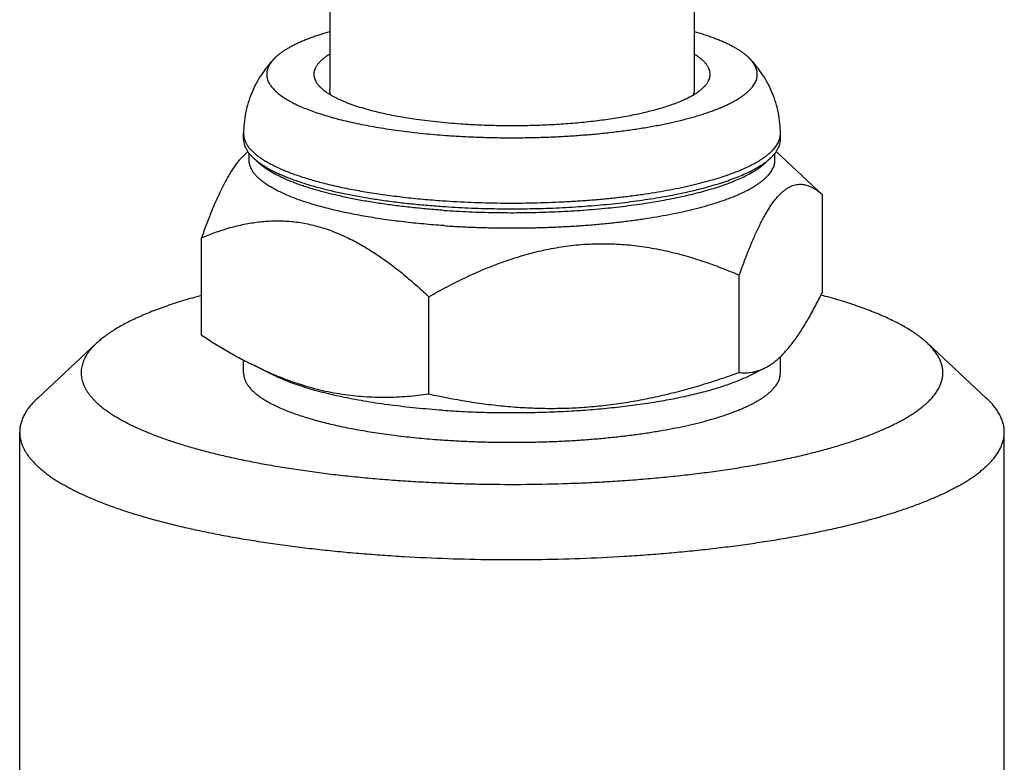
# Model space of a CAD drawing. Units: inches. Extents: x 0.3 to 21.7, y 0.3 to 16.7.
# Drawn here: x 10.8 to 11.8, y 9.9 to 10.6 of the extents above; entities that cross this region are included whole.
import ezdxf

# ---------------------------------------------------------------- set-up
doc = ezdxf.new("R2010")
doc.units = ezdxf.units.IN
doc.header["$LTSCALE"] = 1.21
doc.header["$MEASUREMENT"] = 0
doc.layers.get('0').update_dxf_attribs({"linetype": 'CONTINUOUS'})

msp = doc.modelspace()

# ---------------------------------------------------------------- linework, layer by layer
at = {"color": 7, "linetype": 'Continuous'}
for p, q in [((11.08743, 10.78441), (11.08743, 10.54486)), ((11.45543, 10.78441), (11.45543, 10.54486)), ((11.00043, 10.49463), (11.00043, 10.50043)), ((11.54243, 10.49463), (11.54243, 10.50043)), ((11.00063, 10.47831), (11.00481, 10.4822)), ((11.00593, 10.47386), (11.00593, 10.48079)), ((11.53693, 10.47386), (11.53693, 10.48068)), ((11.58484, 10.43864), (11.53804, 10.4822)), ((11.01563, 10.4709), (11.01033, 10.47584)), ((11.52722, 10.4709), (11.53252, 10.47584)), ((11.58484, 10.34044), (11.58484, 10.43864)), ((10.95801, 10.29697), (10.95801, 10.39517)), ((11.50086, 10.25932), (11.50086, 10.35752)), ((11.18745, 10.23759), (11.18745, 10.33578)), ((10.7926, 10.23352), (10.85233, 10.28911)), ((10.85233, 10.28911), (10.85125, 10.28808)), ((11.75025, 10.23352), (11.69052, 10.28911)), ((11.00043, 10.25894), (11.00043, 10.27186)), ((11.54243, 10.25894), (11.54243, 10.27526)), ((11.03138, 10.25634), (11.01064, 10.26658)), ((11.51147, 10.25634), (11.52665, 10.26383)), ((10.7926, 10.23352), (10.79136, 10.23235)), ((10.77443, 9.77598), (10.77443, 10.19906)), ((11.76843, 9.77598), (11.76843, 10.19906))]:
    msp.add_line(p, q, dxfattribs=at)
msp.add_arc((11.54058, 10.38956), 0.06609, 47.94831, 50.83372, dxfattribs=at)
for points, knots in [([(11.0874, 10.60321), (11.08408, 10.60225), (11.0792, 10.60077), (11.07286, 10.59864), (11.06837, 10.59703), (11.06408, 10.59538), (11.05998, 10.5937), (11.05609, 10.59199), (11.05241, 10.59025), (11.04893, 10.58848), (11.04567, 10.58669), (11.04262, 10.58487), (11.03979, 10.58302), (11.03719, 10.58116), (11.03481, 10.57927), (11.03265, 10.57736), (11.03133, 10.57605), (11.03071, 10.57538)], [0, 0, 0, 0, 0.162484, 0.23987, 0.314621, 0.386699, 0.456069, 0.522706, 0.586591, 0.647715, 0.706078, 0.761692, 0.814582, 0.864788, 0.912369, 0.957405, 1, 1, 1, 1]), ([(11.51214, 10.57538), (11.51152, 10.57605), (11.5102, 10.57736), (11.50804, 10.57927), (11.50566, 10.58115), (11.50306, 10.58302), (11.50023, 10.58486), (11.49719, 10.58668), (11.49393, 10.58848), (11.49045, 10.59025), (11.48677, 10.59199), (11.48288, 10.5937), (11.47879, 10.59538), (11.47296, 10.59761), (11.46519, 10.6003), (11.45879, 10.60225), (11.45548, 10.6032)], [0, 0, 0, 0, 0.0426, 0.08764, 0.135225, 0.185434, 0.238326, 0.293942, 0.352306, 0.41343, 0.477315, 0.543951, 0.61332, 0.685397, 0.837522, 1, 1, 1, 1]), ([(11.08731, 10.58053), (11.08625, 10.57988), (11.08424, 10.57859), (11.08144, 10.57654), (11.07898, 10.57446), (11.07685, 10.57235), (11.07534, 10.57055), (11.07431, 10.56909), (11.07343, 10.56768), (11.07253, 10.5659), (11.07191, 10.56406), (11.0716, 10.56259), (11.07146, 10.5615), (11.07141, 10.56041), (11.07145, 10.55932), (11.07157, 10.55823), (11.07179, 10.55714), (11.07209, 10.55605), (11.07262, 10.55459), (11.07351, 10.55275), (11.07492, 10.5506), (11.07667, 10.54847), (11.07802, 10.54712), (11.07874, 10.54644)], [0, 0, 0, 0, 0.08655, 0.167187, 0.242099, 0.311572, 0.376001, 0.406499, 0.435951, 0.492074, 0.545278, 0.57113, 0.596661, 0.622022, 0.647369, 0.672857, 0.698639, 0.72486, 0.751662, 0.807477, 0.86702, 0.93101, 1, 1, 1, 1]), ([(11.46411, 10.54644), (11.46484, 10.54712), (11.46618, 10.54847), (11.46793, 10.5506), (11.46934, 10.55276), (11.4704, 10.55493), (11.47099, 10.55677), (11.47128, 10.55824), (11.4714, 10.55933), (11.47144, 10.56042), (11.47139, 10.56152), (11.47124, 10.56261), (11.47093, 10.56408), (11.47031, 10.56592), (11.46941, 10.5677), (11.46853, 10.56911), (11.4675, 10.57057), (11.46598, 10.57237), (11.46385, 10.57448), (11.46138, 10.57656), (11.45857, 10.57861), (11.45656, 10.57991), (11.4555, 10.58056)], [0, 0, 0, 0, 0.068966, 0.132929, 0.192444, 0.248231, 0.301191, 0.326961, 0.352439, 0.377777, 0.403131, 0.428656, 0.454504, 0.507708, 0.56384, 0.5933, 0.623807, 0.688261, 0.757767, 0.832718, 0.9134, 1, 1, 1, 1]), ([(11.03071, 10.57538), (11.0296, 10.57419), (11.0274, 10.57174), (11.02424, 10.56791), (11.02121, 10.56391), (11.01737, 10.55834), (11.01299, 10.55098), (11.00855, 10.54161), (11.00498, 10.53176), (11.00237, 10.52153), (11.00078, 10.51104), (11.00043, 10.50397), (11.00043, 10.50043)], [0, 0, 0, 0, 0.059378, 0.119287, 0.179821, 0.240919, 0.364523, 0.489766, 0.616273, 0.743691, 0.871704, 1, 1, 1, 1]), ([(11.03071, 10.57538), (11.02982, 10.57442), (11.02818, 10.57249), (11.02649, 10.56988), (11.02544, 10.56779), (11.02481, 10.56625), (11.02433, 10.5647), (11.02399, 10.56315), (11.0238, 10.56159), (11.02375, 10.56004), (11.02385, 10.55848), (11.02409, 10.55693), (11.02448, 10.55538), (11.02502, 10.55383), (11.02569, 10.55229), (11.02652, 10.55075), (11.02748, 10.54922), (11.02899, 10.54715), (11.03125, 10.54457), (11.03447, 10.54159), (11.03823, 10.53866), (11.04254, 10.53577), (11.04737, 10.53295), (11.05273, 10.53018), (11.05859, 10.52749), (11.06495, 10.52487), (11.07179, 10.52234), (11.0791, 10.51989), (11.08685, 10.51754), (11.09503, 10.51529), (11.10362, 10.51314), (11.11261, 10.5111), (11.12197, 10.50917), (11.13167, 10.50737), (11.1417, 10.50568), (11.15203, 10.50413), (11.16264, 10.5027), (11.17351, 10.50141), (11.18842, 10.49986), (11.19973, 10.49893), (11.20733, 10.4984)], [0, 0, 0, 0, 0.017986, 0.034539, 0.042365, 0.049939, 0.057307, 0.064519, 0.071627, 0.078689, 0.08576, 0.092899, 0.10016, 0.107595, 0.115253, 0.123177, 0.131407, 0.139976, 0.158237, 0.178156, 0.199863, 0.223443, 0.248947, 0.276399, 0.305803, 0.337145, 0.370396, 0.405518, 0.442459, 0.481161, 0.521557, 0.563575, 0.607135, 0.652152, 0.698536, 0.746193, 0.795024, 0.844928, 0.895797, 1, 1, 1, 1]), ([(11.20733, 10.4984), (11.21252, 10.49804), (11.22299, 10.49741), (11.23877, 10.49673), (11.25468, 10.49632), (11.27067, 10.49617), (11.28666, 10.49629), (11.30259, 10.49668), (11.31838, 10.49733), (11.33398, 10.49825), (11.34932, 10.49942), (11.36433, 10.50085), (11.37896, 10.50252), (11.39313, 10.50444), (11.4068, 10.50659), (11.4199, 10.50896), (11.43238, 10.51154), (11.44419, 10.51433), (11.45357, 10.51684), (11.4607, 10.51896), (11.46576, 10.52056), (11.47062, 10.52221), (11.47527, 10.52389), (11.47971, 10.52562), (11.48393, 10.52738), (11.48793, 10.52917), (11.49171, 10.531), (11.49525, 10.53285), (11.49856, 10.53474), (11.50163, 10.53665), (11.50447, 10.53859), (11.50706, 10.54055), (11.5094, 10.54253), (11.5115, 10.54453), (11.51335, 10.54655), (11.51494, 10.54858), (11.51628, 10.55063), (11.51737, 10.55269), (11.51819, 10.55476), (11.51876, 10.55685), (11.51907, 10.55893), (11.51911, 10.56102), (11.51889, 10.56311), (11.5184, 10.56519), (11.51766, 10.56726), (11.51666, 10.56933), (11.5154, 10.57138), (11.51389, 10.57342), (11.51275, 10.57473), (11.51214, 10.57538)], [0, 0, 0, 0, 0.044939, 0.090424, 0.136273, 0.182312, 0.228359, 0.274235, 0.31976, 0.364759, 0.409056, 0.452481, 0.494868, 0.536056, 0.575891, 0.614225, 0.650922, 0.685854, 0.718903, 0.73469, 0.749968, 0.764729, 0.778961, 0.792658, 0.805813, 0.81842, 0.830476, 0.84198, 0.852933, 0.863339, 0.873204, 0.882538, 0.891356, 0.899677, 0.907528, 0.914941, 0.921956, 0.928624, 0.935004, 0.941165, 0.947186, 0.953149, 0.959141, 0.965248, 0.97155, 0.978118, 0.985015, 0.992295, 1, 1, 1, 1]), ([(11.54243, 10.50043), (11.54243, 10.50397), (11.54207, 10.51104), (11.54048, 10.52153), (11.53787, 10.53176), (11.53431, 10.54161), (11.52986, 10.55098), (11.52548, 10.55834), (11.52164, 10.56391), (11.51861, 10.56791), (11.51545, 10.57174), (11.51325, 10.57419), (11.51214, 10.57538)], [0, 0, 0, 0, 0.128295, 0.256308, 0.383726, 0.510233, 0.635476, 0.75908, 0.820179, 0.880713, 0.940623, 1, 1, 1, 1]), ([(11.07874, 10.54644), (11.07933, 10.54589), (11.0806, 10.54478), (11.08264, 10.54319), (11.08489, 10.54162), (11.08732, 10.54006), (11.08995, 10.53853), (11.09277, 10.53702), (11.09578, 10.53554), (11.09897, 10.53408), (11.10235, 10.53265), (11.10718, 10.53074), (11.11365, 10.52844), (11.12193, 10.52587), (11.13084, 10.52345), (11.14033, 10.52117), (11.15038, 10.51906), (11.16094, 10.51712), (11.17196, 10.51536), (11.18339, 10.51379), (11.1952, 10.51242), (11.20733, 10.51124), (11.21552, 10.5106), (11.21966, 10.51031)], [0, 0, 0, 0, 0.016587, 0.034154, 0.052731, 0.072339, 0.092994, 0.114704, 0.137471, 0.161295, 0.18617, 0.212086, 0.266991, 0.325885, 0.388605, 0.454954, 0.524713, 0.597639, 0.673467, 0.751918, 0.832697, 0.915499, 1, 1, 1, 1]), ([(11.21966, 10.51031), (11.22601, 10.50987), (11.23882, 10.50916), (11.25815, 10.50858), (11.2776, 10.50849), (11.29699, 10.50889), (11.31614, 10.50978), (11.33486, 10.51114), (11.35011, 10.51267), (11.36195, 10.51413), (11.37054, 10.51533), (11.37888, 10.51663), (11.38698, 10.51804), (11.39479, 10.51954), (11.40232, 10.52115), (11.40953, 10.52284), (11.41641, 10.52463), (11.42295, 10.5265), (11.42913, 10.52845), (11.43494, 10.53047), (11.44035, 10.53256), (11.44537, 10.53472), (11.44997, 10.53694), (11.45416, 10.53922), (11.4579, 10.54155), (11.46121, 10.54392), (11.4632, 10.5456), (11.46411, 10.54644)], [0, 0, 0, 0, 0.076106, 0.153367, 0.231099, 0.308612, 0.385219, 0.460242, 0.533024, 0.568376, 0.602934, 0.636623, 0.669374, 0.701118, 0.731791, 0.761334, 0.789689, 0.816806, 0.842638, 0.867145, 0.890294, 0.912058, 0.932422, 0.951381, 0.968942, 0.985133, 1, 1, 1, 1]), ([(11.08867, 10.53932), (11.08847, 10.53977), (11.08811, 10.54068), (11.08772, 10.54207), (11.08748, 10.54346), (11.08743, 10.54439), (11.08743, 10.54486)], [0, 0, 0, 0, 0.259609, 0.511083, 0.756965, 1, 1, 1, 1]), ([(11.45543, 10.54486), (11.45543, 10.5444), (11.45537, 10.54347), (11.45514, 10.54208), (11.45475, 10.54069), (11.45439, 10.53979), (11.45419, 10.53934)], [0, 0, 0, 0, 0.243081, 0.488991, 0.740454, 1, 1, 1, 1]), ([(11.00043, 10.50043), (11.00043, 10.49996), (11.00046, 10.49903), (11.00062, 10.49763), (11.00089, 10.49623), (11.00114, 10.49531), (11.00128, 10.49485)], [0, 0, 0, 0, 0.246654, 0.49466, 0.745349, 1, 1, 1, 1]), ([(11.5416, 10.49495), (11.54173, 10.4954), (11.54197, 10.4963), (11.54223, 10.49768), (11.54239, 10.49905), (11.54243, 10.49997), (11.54243, 10.50043)], [0, 0, 0, 0, 0.254498, 0.505163, 0.753235, 1, 1, 1, 1]), ([(11.00043, 10.49463), (11.00043, 10.49384), (11.00053, 10.49223), (11.00101, 10.48984), (11.00179, 10.48746), (11.0027, 10.4855), (11.00357, 10.48395), (11.00457, 10.48236), (11.00602, 10.48039), (11.00804, 10.47806), (11.00954, 10.47658), (11.01033, 10.47584)], [0, 0, 0, 0, 0.109028, 0.21978, 0.333894, 0.452854, 0.514583, 0.57799, 0.710312, 0.850745, 1, 1, 1, 1]), ([(11.00128, 10.49485), (11.00156, 10.49394), (11.00227, 10.4921), (11.00372, 10.48942), (11.00555, 10.48676), (11.00778, 10.48412), (11.0104, 10.48151), (11.01339, 10.47893), (11.01677, 10.47639), (11.02052, 10.47387), (11.02464, 10.4714), (11.02912, 10.46898), (11.03396, 10.46659), (11.03915, 10.46426), (11.04468, 10.46198), (11.05054, 10.45976), (11.05673, 10.4576), (11.06324, 10.4555), (11.07005, 10.45346), (11.07716, 10.4515), (11.08455, 10.4496), (11.09223, 10.44779), (11.10016, 10.44604), (11.11122, 10.4438), (11.12562, 10.44122), (11.14355, 10.43851), (11.16223, 10.43616), (11.18156, 10.43418), (11.19465, 10.43314), (11.20129, 10.43268)], [0, 0, 0, 0, 0.013303, 0.027319, 0.042223, 0.058154, 0.075221, 0.093508, 0.113075, 0.133965, 0.156206, 0.179814, 0.204796, 0.231148, 0.258861, 0.28792, 0.318303, 0.349985, 0.382935, 0.417121, 0.452505, 0.489047, 0.526703, 0.56543, 0.645895, 0.730036, 0.817414, 0.907563, 1, 1, 1, 1]), ([(11.20129, 10.43268), (11.21097, 10.432), (11.2305, 10.43095), (11.25995, 10.43021), (11.28954, 10.4303), (11.31412, 10.43108), (11.33358, 10.43212), (11.34793, 10.4331), (11.36205, 10.43429), (11.37589, 10.43567), (11.38942, 10.43724), (11.4026, 10.43901), (11.41539, 10.44096), (11.42774, 10.44309), (11.43962, 10.44538), (11.451, 10.44785), (11.46184, 10.45047), (11.4721, 10.45324), (11.48177, 10.45615), (11.49081, 10.45919), (11.49918, 10.46235), (11.50571, 10.46513), (11.51058, 10.46742), (11.51398, 10.46913), (11.5172, 10.47086), (11.52024, 10.47261), (11.52309, 10.47438), (11.52575, 10.47618), (11.52822, 10.47799), (11.5305, 10.47982), (11.53259, 10.48166), (11.53447, 10.48352), (11.53617, 10.4854), (11.53766, 10.48728), (11.53895, 10.48918), (11.54005, 10.49108), (11.54094, 10.493), (11.5414, 10.4943), (11.5416, 10.49495)], [0, 0, 0, 0, 0.081694, 0.164678, 0.248024, 0.330799, 0.371683, 0.412079, 0.451873, 0.490957, 0.529223, 0.566567, 0.602889, 0.638091, 0.672083, 0.704777, 0.736092, 0.765956, 0.7943, 0.821066, 0.846205, 0.869682, 0.880789, 0.891473, 0.901734, 0.911572, 0.920991, 0.929994, 0.938588, 0.946781, 0.954585, 0.962014, 0.969085, 0.975821, 0.982246, 0.988393, 0.994297, 1, 1, 1, 1]), ([(11.53252, 10.47584), (11.53331, 10.47658), (11.53481, 10.47806), (11.53683, 10.48039), (11.53828, 10.48236), (11.53928, 10.48395), (11.54015, 10.4855), (11.54106, 10.48746), (11.54185, 10.48984), (11.54232, 10.49223), (11.54243, 10.49384), (11.54243, 10.49463)], [0, 0, 0, 0, 0.149254, 0.289688, 0.422009, 0.485417, 0.547146, 0.666106, 0.78022, 0.890972, 1, 1, 1, 1]), ([(11.00069, 10.47837), (10.99973, 10.47747), (10.99781, 10.47554), (10.99503, 10.47234), (10.99226, 10.46877), (10.9895, 10.46482), (10.98676, 10.46052), (10.98403, 10.45588), (10.98132, 10.45092), (10.97864, 10.44566), (10.97597, 10.44013), (10.97333, 10.43433), (10.97071, 10.42829), (10.96812, 10.42204), (10.96555, 10.41557), (10.96212, 10.40662), (10.95964, 10.39978), (10.95801, 10.39517)], [0, 0, 0, 0, 0.041847, 0.086726, 0.134712, 0.18581, 0.239976, 0.297121, 0.357123, 0.419839, 0.485111, 0.552774, 0.622661, 0.69461, 0.768463, 0.844072, 1, 1, 1, 1]), ([(11.20271, 10.40749), (11.19579, 10.40797), (11.18216, 10.40907), (11.16207, 10.41116), (11.14271, 10.41367), (11.1271, 10.41613), (11.11509, 10.4183), (11.10645, 10.42), (11.09809, 10.42179), (11.09001, 10.42366), (11.08224, 10.42562), (11.07479, 10.42766), (11.06766, 10.42978), (11.06088, 10.43197), (11.05445, 10.43423), (11.04837, 10.43655), (11.04268, 10.43894), (11.03736, 10.44139), (11.03243, 10.44389), (11.0279, 10.44644), (11.02378, 10.44904), (11.02007, 10.45167), (11.01678, 10.45435), (11.01391, 10.45706), (11.01147, 10.4598), (11.00946, 10.46257), (11.00789, 10.46537), (11.00694, 10.46774), (11.00641, 10.46964), (11.00613, 10.47104), (11.00596, 10.47245), (11.00593, 10.47339), (11.00593, 10.47386)], [0, 0, 0, 0, 0.095833, 0.189102, 0.279243, 0.365712, 0.407411, 0.448004, 0.487434, 0.525647, 0.562591, 0.598218, 0.632484, 0.66535, 0.69678, 0.726745, 0.755221, 0.782189, 0.807642, 0.83158, 0.854013, 0.874968, 0.894484, 0.912626, 0.92948, 0.945167, 0.959842, 0.973703, 0.980406, 0.987, 0.993519, 1, 1, 1, 1]), ([(11.01033, 10.47584), (11.01114, 10.47508), (11.01286, 10.47359), (11.01563, 10.47143), (11.01866, 10.4693), (11.02197, 10.46719), (11.02553, 10.46512), (11.02935, 10.46307), (11.03343, 10.46106), (11.03776, 10.45908), (11.04233, 10.45714), (11.04714, 10.45524), (11.05219, 10.45338), (11.05746, 10.45156), (11.06297, 10.44979), (11.07071, 10.44746), (11.08093, 10.44467), (11.0938, 10.44159), (11.10741, 10.43873), (11.12171, 10.43611), (11.13665, 10.43372), (11.15214, 10.43159), (11.16814, 10.42973), (11.18458, 10.42814), (11.19568, 10.42727), (11.20129, 10.42688)], [0, 0, 0, 0, 0.016587, 0.034154, 0.052731, 0.072339, 0.092994, 0.114703, 0.137471, 0.161294, 0.186169, 0.212085, 0.239032, 0.266993, 0.295952, 0.32589, 0.388609, 0.454958, 0.524717, 0.597641, 0.673469, 0.75192, 0.832698, 0.915499, 1, 1, 1, 1]), ([(11.20271, 10.42294), (11.19721, 10.42332), (11.18634, 10.42417), (11.17024, 10.42573), (11.15456, 10.42756), (11.13938, 10.42965), (11.12475, 10.43198), (11.11074, 10.43455), (11.0974, 10.43736), (11.08479, 10.44038), (11.07479, 10.4431), (11.0672, 10.44539), (11.06181, 10.44713), (11.05663, 10.4489), (11.05169, 10.45073), (11.04698, 10.45259), (11.0425, 10.45449), (11.03826, 10.45643), (11.03427, 10.4584), (11.03052, 10.4604), (11.02703, 10.46244), (11.02379, 10.4645), (11.02082, 10.46659), (11.0181, 10.4687), (11.01643, 10.47017), (11.01563, 10.4709)], [0, 0, 0, 0, 0.084501, 0.167302, 0.24808, 0.326531, 0.402359, 0.475283, 0.545042, 0.611391, 0.67411, 0.704048, 0.733007, 0.760968, 0.787915, 0.813831, 0.838706, 0.862529, 0.885297, 0.907006, 0.927661, 0.947269, 0.965846, 0.983413, 1, 1, 1, 1]), ([(11.20129, 10.42688), (11.20989, 10.42628), (11.22725, 10.42532), (11.25343, 10.42453), (11.27979, 10.42441), (11.30606, 10.42495), (11.33201, 10.42615), (11.3533, 10.4277), (11.36998, 10.42926), (11.38217, 10.43058), (11.39409, 10.43206), (11.40572, 10.43368), (11.41703, 10.43544), (11.428, 10.43735), (11.43859, 10.43939), (11.44878, 10.44156), (11.45856, 10.44386), (11.46788, 10.44628), (11.47674, 10.44881), (11.48512, 10.45145), (11.49298, 10.45419), (11.50032, 10.45703), (11.50712, 10.45996), (11.51336, 10.46297), (11.51903, 10.46605), (11.5241, 10.4692), (11.52859, 10.47241), (11.53128, 10.47469), (11.53252, 10.47584)], [0, 0, 0, 0, 0.076106, 0.153366, 0.231099, 0.308612, 0.385218, 0.460242, 0.496954, 0.533025, 0.568378, 0.602935, 0.636624, 0.669375, 0.701119, 0.731792, 0.761335, 0.78969, 0.816807, 0.842639, 0.867146, 0.890294, 0.912059, 0.932422, 0.951381, 0.968942, 0.985133, 1, 1, 1, 1]), ([(11.20271, 10.40749), (11.20764, 10.40715), (11.21755, 10.40654), (11.23251, 10.40585), (11.24759, 10.40539), (11.26275, 10.40514), (11.27793, 10.40513), (11.2931, 10.40534), (11.3082, 10.40577), (11.32317, 10.40643), (11.33798, 10.4073), (11.35256, 10.40839), (11.36688, 10.4097), (11.38089, 10.41122), (11.39454, 10.41294), (11.40779, 10.41486), (11.42059, 10.41697), (11.4329, 10.41927), (11.44468, 10.42174), (11.4559, 10.42439), (11.46651, 10.4272), (11.47649, 10.43016), (11.48579, 10.43326), (11.49308, 10.43599), (11.49855, 10.43826), (11.50239, 10.43995), (11.50604, 10.44168), (11.50951, 10.44343), (11.51277, 10.4452), (11.51584, 10.447), (11.51871, 10.44882), (11.52138, 10.45066), (11.52384, 10.45252), (11.52609, 10.4544), (11.52814, 10.4563), (11.52998, 10.45821), (11.53161, 10.46013), (11.53302, 10.46207), (11.53422, 10.46401), (11.53521, 10.46597), (11.53597, 10.46794), (11.53652, 10.46991), (11.53685, 10.47188), (11.53693, 10.47321), (11.53693, 10.47386)], [0, 0, 0, 0, 0.041798, 0.084062, 0.12666, 0.169465, 0.212344, 0.255168, 0.297804, 0.340123, 0.381996, 0.423295, 0.463895, 0.503676, 0.542517, 0.580305, 0.616929, 0.652284, 0.686271, 0.718799, 0.749781, 0.779141, 0.806812, 0.83274, 0.845036, 0.856882, 0.868275, 0.879213, 0.889696, 0.899726, 0.909305, 0.91844, 0.927139, 0.93541, 0.943269, 0.950733, 0.957824, 0.964569, 0.970999, 0.977154, 0.983078, 0.988822, 0.994442, 1, 1, 1, 1]), ([(11.20271, 10.42294), (11.21114, 10.42236), (11.22815, 10.42141), (11.2538, 10.42064), (11.27962, 10.42052), (11.30536, 10.42105), (11.33078, 10.42223), (11.35164, 10.42374), (11.36798, 10.42528), (11.37992, 10.42657), (11.3916, 10.42801), (11.40299, 10.4296), (11.41408, 10.43133), (11.42482, 10.4332), (11.4352, 10.4352), (11.44518, 10.43732), (11.45476, 10.43958), (11.4639, 10.44194), (11.47258, 10.44443), (11.48078, 10.44701), (11.48849, 10.4497), (11.49568, 10.45248), (11.50234, 10.45535), (11.50845, 10.4583), (11.514, 10.46132), (11.51898, 10.46441), (11.52337, 10.46755), (11.52601, 10.46978), (11.52722, 10.4709)], [0, 0, 0, 0, 0.076106, 0.153366, 0.231099, 0.308612, 0.385218, 0.460242, 0.496954, 0.533025, 0.568378, 0.602935, 0.636624, 0.669375, 0.701119, 0.731792, 0.761335, 0.78969, 0.816807, 0.842639, 0.867146, 0.890294, 0.912059, 0.932422, 0.951381, 0.968942, 0.985133, 1, 1, 1, 1]), ([(11.50086, 10.35752), (11.50242, 10.36192), (11.50478, 10.36845), (11.50805, 10.37701), (11.51049, 10.38319), (11.51296, 10.3892), (11.51545, 10.39501), (11.51796, 10.40061), (11.52049, 10.40597), (11.52304, 10.41109), (11.52561, 10.41595), (11.5282, 10.42052), (11.53081, 10.4248), (11.53343, 10.42876), (11.53606, 10.43239), (11.53871, 10.43568), (11.54135, 10.43863), (11.54401, 10.44121), (11.54666, 10.44344), (11.54932, 10.4453), (11.55196, 10.44681), (11.55461, 10.44796), (11.55724, 10.44876), (11.55985, 10.44922), (11.56245, 10.44937), (11.56502, 10.4492), (11.56757, 10.44874), (11.5701, 10.44801), (11.5726, 10.44702), (11.57507, 10.44578), (11.57752, 10.44433), (11.57995, 10.44266), (11.58153, 10.44144), (11.58231, 10.4408)], [0, 0, 0, 0, 0.101894, 0.151386, 0.199798, 0.247043, 0.293029, 0.337659, 0.380837, 0.422462, 0.46244, 0.50068, 0.537104, 0.571647, 0.604267, 0.634948, 0.663705, 0.690592, 0.715707, 0.739189, 0.761226, 0.782043, 0.801901, 0.821079, 0.839856, 0.858498, 0.877241, 0.896281, 0.91577, 0.935824, 0.956518, 0.977902, 1, 1, 1, 1]), ([(10.95801, 10.39517), (10.96247, 10.39706), (10.96922, 10.39972), (10.97837, 10.40287), (10.98759, 10.40573), (10.99695, 10.40812), (11.00644, 10.40996), (11.01361, 10.41106), (11.02085, 10.41185), (11.02815, 10.41231), (11.0355, 10.41244), (11.04289, 10.4122), (11.05033, 10.4116), (11.05779, 10.41063), (11.06528, 10.40927), (11.07278, 10.40752), (11.08027, 10.40538), (11.08775, 10.40286), (11.09521, 10.39997), (11.10518, 10.39561), (11.11754, 10.38928), (11.13205, 10.38048), (11.14631, 10.37059), (11.16032, 10.35976), (11.17407, 10.34812), (11.18301, 10.33996), (11.18745, 10.33578)], [0, 0, 0, 0, 0.057142, 0.085649, 0.114126, 0.171044, 0.199533, 0.228073, 0.256694, 0.28543, 0.314317, 0.343397, 0.372709, 0.402296, 0.432196, 0.462446, 0.493075, 0.524109, 0.555564, 0.587449, 0.652504, 0.719234, 0.787516, 0.857186, 0.928069, 1, 1, 1, 1]), ([(11.18745, 10.33578), (11.19354, 10.33925), (11.20584, 10.34599), (11.22465, 10.35538), (11.2438, 10.36391), (11.26331, 10.37146), (11.27987, 10.37681), (11.29325, 10.38044), (11.30335, 10.38282), (11.3135, 10.38485), (11.32369, 10.38651), (11.33391, 10.3878), (11.34414, 10.3887), (11.35437, 10.38922), (11.36459, 10.38935), (11.37479, 10.3891), (11.38494, 10.38848), (11.39503, 10.3875), (11.40839, 10.38573), (11.42493, 10.38269), (11.44445, 10.37785), (11.46362, 10.37197), (11.48243, 10.36519), (11.49475, 10.36015), (11.50086, 10.35752)], [0, 0, 0, 0, 0.064151, 0.128194, 0.1921, 0.255835, 0.31936, 0.351036, 0.382645, 0.414182, 0.445645, 0.477029, 0.508333, 0.539556, 0.570698, 0.60176, 0.632744, 0.663654, 0.694493, 0.75597, 0.817224, 0.878291, 0.939206, 1, 1, 1, 1]), ([(11.52651, 10.26376), (11.52776, 10.26438), (11.53026, 10.26575), (11.53395, 10.26814), (11.53763, 10.27094), (11.54132, 10.27413), (11.54501, 10.27773), (11.54869, 10.28172), (11.55237, 10.28611), (11.55604, 10.29087), (11.5597, 10.296), (11.56334, 10.30148), (11.56697, 10.30728), (11.57059, 10.31339), (11.57419, 10.31979), (11.57777, 10.32645), (11.58133, 10.33336), (11.58367, 10.33806), (11.58484, 10.34044)], [0, 0, 0, 0, 0.042654, 0.087422, 0.134581, 0.184362, 0.236941, 0.292438, 0.350912, 0.412371, 0.476772, 0.54403, 0.614032, 0.686639, 0.7617, 0.839055, 0.918542, 1, 1, 1, 1]), ([(10.95784, 10.33697), (10.9518, 10.33535), (10.94292, 10.33281), (10.93136, 10.32918), (10.92314, 10.32643), (10.91526, 10.32361), (10.90772, 10.32074), (10.90052, 10.3178), (10.89368, 10.31481), (10.88719, 10.31177), (10.88108, 10.30867), (10.87533, 10.30553), (10.86997, 10.30234), (10.86498, 10.29911), (10.86038, 10.29585), (10.85618, 10.29255), (10.85357, 10.29026), (10.85233, 10.28911)], [0, 0, 0, 0, 0.160471, 0.237107, 0.311276, 0.382935, 0.452045, 0.518575, 0.582499, 0.6438, 0.702467, 0.7585, 0.811909, 0.862717, 0.910963, 0.956701, 1, 1, 1, 1]), ([(11.69052, 10.28911), (11.68927, 10.29027), (11.68663, 10.29258), (11.68237, 10.29592), (11.67772, 10.29922), (11.67267, 10.30248), (11.66723, 10.30569), (11.6614, 10.30887), (11.6552, 10.31199), (11.64862, 10.31506), (11.64167, 10.31808), (11.63436, 10.32104), (11.6267, 10.32394), (11.6187, 10.32678), (11.61036, 10.32955), (11.59861, 10.3332), (11.58959, 10.33575), (11.58346, 10.33739)], [0, 0, 0, 0, 0.043168, 0.088789, 0.136939, 0.187673, 0.241026, 0.297023, 0.355672, 0.416973, 0.480915, 0.547479, 0.616638, 0.68836, 0.762605, 0.839328, 1, 1, 1, 1]), ([(10.85125, 10.28808), (10.85035, 10.28721), (10.84862, 10.28547), (10.84624, 10.28277), (10.8441, 10.28006), (10.84165, 10.2765), (10.83964, 10.27284), (10.83816, 10.2691), (10.83732, 10.26634), (10.83675, 10.26357), (10.83644, 10.26079), (10.8364, 10.25802), (10.83662, 10.25524), (10.8371, 10.25247), (10.83785, 10.24971), (10.83886, 10.24695), (10.84013, 10.2442), (10.84166, 10.24146), (10.84345, 10.23873), (10.8455, 10.23602), (10.8478, 10.23332), (10.85036, 10.23063), (10.85317, 10.22797), (10.85623, 10.22532), (10.85954, 10.22269), (10.8631, 10.22009), (10.86691, 10.21751), (10.87095, 10.21495), (10.87524, 10.21243), (10.87977, 10.20993), (10.88453, 10.20745), (10.88953, 10.20501), (10.89661, 10.20175), (10.90604, 10.19777), (10.91805, 10.19321), (10.93091, 10.18881), (10.94458, 10.18458), (10.95904, 10.18053), (10.97426, 10.17666), (10.99019, 10.17299), (11.00679, 10.16953), (11.02404, 10.16628), (11.04188, 10.16326), (11.06027, 10.16046), (11.07917, 10.1579), (11.09853, 10.15558), (11.11831, 10.15351), (11.13845, 10.1517), (11.15892, 10.15014), (11.17966, 10.14885), (11.20062, 10.14781), (11.22175, 10.14705), (11.25011, 10.14639), (11.28562, 10.14624), (11.32106, 10.14699), (11.34924, 10.14813), (11.37013, 10.14925), (11.39079, 10.15063), (11.41115, 10.15228), (11.43118, 10.15418), (11.45083, 10.15633), (11.47004, 10.15873), (11.48877, 10.16137), (11.50698, 10.16424), (11.52463, 10.16734), (11.54166, 10.17066), (11.55805, 10.17419), (11.57374, 10.17793), (11.58871, 10.18186), (11.60292, 10.18597), (11.61632, 10.19026), (11.6289, 10.19471), (11.64062, 10.19932), (11.6498, 10.20334), (11.65668, 10.20664), (11.66152, 10.2091), (11.66612, 10.21159), (11.67049, 10.21411), (11.67462, 10.21666), (11.67851, 10.21923), (11.68215, 10.22182), (11.68554, 10.22444), (11.68869, 10.22708), (11.69066, 10.22889), (11.6916, 10.2298)], [0, 0, 0, 0, 0.004012, 0.007852, 0.011529, 0.015053, 0.021697, 0.024855, 0.027927, 0.030935, 0.033903, 0.036854, 0.039813, 0.042805, 0.045854, 0.048981, 0.052207, 0.05555, 0.059026, 0.06265, 0.066434, 0.070389, 0.074521, 0.07884, 0.083351, 0.088058, 0.092966, 0.098076, 0.103392, 0.108914, 0.114643, 0.12058, 0.126724, 0.139629, 0.153348, 0.167865, 0.183159, 0.199207, 0.215979, 0.233444, 0.25157, 0.270319, 0.289653, 0.309531, 0.329911, 0.350749, 0.372, 0.393617, 0.415552, 0.437757, 0.460182, 0.482777, 0.505491, 0.551072, 0.596517, 0.61906, 0.641418, 0.663538, 0.685373, 0.706873, 0.727991, 0.748682, 0.768899, 0.788601, 0.807744, 0.826289, 0.844199, 0.861437, 0.877971, 0.89377, 0.908808, 0.923061, 0.93651, 0.949141, 0.955147, 0.960945, 0.966536, 0.971921, 0.977099, 0.982074, 0.986848, 0.991424, 0.995806, 1, 1, 1, 1]), ([(10.95801, 10.29697), (10.96232, 10.29416), (10.97096, 10.28865), (10.98408, 10.28079), (10.99727, 10.27339), (11.00618, 10.26878), (11.01065, 10.26657)], [0, 0, 0, 0, 0.25393, 0.505387, 0.754147, 1, 1, 1, 1]), ([(11.6916, 10.2298), (11.69282, 10.23098), (11.6951, 10.23333), (11.69816, 10.237), (11.70076, 10.2407), (11.70287, 10.24442), (11.70451, 10.24816), (11.70566, 10.25193), (11.70633, 10.2557), (11.7065, 10.25948), (11.70619, 10.26326), (11.70538, 10.26703), (11.70409, 10.27079), (11.70232, 10.27453), (11.70007, 10.27824), (11.69734, 10.28193), (11.69414, 10.2856), (11.69177, 10.28794), (11.69052, 10.28911)], [0, 0, 0, 0, 0.07369, 0.143122, 0.208648, 0.270721, 0.329893, 0.386808, 0.442201, 0.496876, 0.55167, 0.607416, 0.664901, 0.724836, 0.78784, 0.854431, 0.925038, 1, 1, 1, 1]), ([(11.00043, 10.25894), (11.00043, 10.25846), (11.00046, 10.2575), (11.00063, 10.25607), (11.00092, 10.25463), (11.00146, 10.2527), (11.00243, 10.25027), (11.00403, 10.24742), (11.00608, 10.24459), (11.00857, 10.24179), (11.0115, 10.23903), (11.01486, 10.23629), (11.01865, 10.2336), (11.02286, 10.23095), (11.02748, 10.22835), (11.03251, 10.2258), (11.03794, 10.2233), (11.04375, 10.22086), (11.04995, 10.21849), (11.05652, 10.21618), (11.06344, 10.21395), (11.07072, 10.21179), (11.07833, 10.2097), (11.08626, 10.2077), (11.0945, 10.20579), (11.10303, 10.20396), (11.11185, 10.20223), (11.12412, 10.20002), (11.14004, 10.19751), (11.1598, 10.19494), (11.18031, 10.1928), (11.19423, 10.19168), (11.20129, 10.19119)], [0, 0, 0, 0, 0.006481, 0.013, 0.019594, 0.026297, 0.040158, 0.054833, 0.07052, 0.087374, 0.105516, 0.125033, 0.145987, 0.168421, 0.192358, 0.217812, 0.24478, 0.273256, 0.303221, 0.334651, 0.367517, 0.401783, 0.437411, 0.474354, 0.512567, 0.551997, 0.59259, 0.634288, 0.720757, 0.810898, 0.904168, 1, 1, 1, 1]), ([(11.01065, 10.26657), (11.01792, 10.26299), (11.02892, 10.25796), (11.04384, 10.25208), (11.05499, 10.24817), (11.06617, 10.24474), (11.07735, 10.2418), (11.08853, 10.23936), (11.0997, 10.23741), (11.11084, 10.23595), (11.12194, 10.23496), (11.13299, 10.23442), (11.144, 10.2343), (11.15495, 10.23458), (11.16945, 10.23545), (11.18027, 10.23662), (11.18745, 10.23759)], [0, 0, 0, 0, 0.133501, 0.199152, 0.264059, 0.328234, 0.391705, 0.454513, 0.516711, 0.578361, 0.639531, 0.700287, 0.760697, 0.820822, 0.880718, 1, 1, 1, 1]), ([(11.18745, 10.23759), (11.2002, 10.23479), (11.21947, 10.23107), (11.24538, 10.22731), (11.26496, 10.22514), (11.28465, 10.22368), (11.30444, 10.22299), (11.32429, 10.22312), (11.34418, 10.22408), (11.36407, 10.22588), (11.38392, 10.22851), (11.40371, 10.23194), (11.42339, 10.23613), (11.44297, 10.24102), (11.46241, 10.24654), (11.48172, 10.25264), (11.4945, 10.25705), (11.50086, 10.25932)], [0, 0, 0, 0, 0.122867, 0.18448, 0.246229, 0.308128, 0.370191, 0.432428, 0.494846, 0.557446, 0.620224, 0.683173, 0.74628, 0.809532, 0.872913, 0.936407, 1, 1, 1, 1]), ([(11.20129, 10.19119), (11.20632, 10.19084), (11.21644, 10.19022), (11.2317, 10.18952), (11.24709, 10.18905), (11.26257, 10.1888), (11.27807, 10.18879), (11.29355, 10.189), (11.30896, 10.18944), (11.32424, 10.19011), (11.33936, 10.191), (11.35424, 10.19212), (11.36886, 10.19345), (11.38316, 10.195), (11.39709, 10.19676), (11.41062, 10.19872), (11.42368, 10.20087), (11.43625, 10.20322), (11.44827, 10.20575), (11.45972, 10.20845), (11.47055, 10.21131), (11.48073, 10.21433), (11.49023, 10.2175), (11.49767, 10.22029), (11.50325, 10.2226), (11.50718, 10.22433), (11.51091, 10.22609), (11.51444, 10.22788), (11.51777, 10.22969), (11.5209, 10.23153), (11.52383, 10.23339), (11.52655, 10.23526), (11.52907, 10.23716), (11.53137, 10.23908), (11.53346, 10.24102), (11.53534, 10.24296), (11.537, 10.24493), (11.53844, 10.2469), (11.53966, 10.24889), (11.54067, 10.25089), (11.54145, 10.25289), (11.54201, 10.25491), (11.54235, 10.25692), (11.54243, 10.25827), (11.54243, 10.25894)], [0, 0, 0, 0, 0.041798, 0.084062, 0.12666, 0.169465, 0.212345, 0.255168, 0.297805, 0.340124, 0.381996, 0.423295, 0.463896, 0.503677, 0.542518, 0.580306, 0.61693, 0.652285, 0.686273, 0.7188, 0.749782, 0.779142, 0.806813, 0.83274, 0.845037, 0.856883, 0.868276, 0.879214, 0.889697, 0.899726, 0.909306, 0.918441, 0.927139, 0.935411, 0.94327, 0.950734, 0.957825, 0.964569, 0.970999, 0.977154, 0.983078, 0.988822, 0.994442, 1, 1, 1, 1]), ([(11.50086, 10.25932), (11.50191, 10.25921), (11.50402, 10.25904), (11.5072, 10.25898), (11.51039, 10.25915), (11.5136, 10.25955), (11.51683, 10.26019), (11.52007, 10.2611), (11.52331, 10.26228), (11.52545, 10.26324), (11.52651, 10.26376)], [0, 0, 0, 0, 0.120069, 0.240291, 0.361187, 0.483371, 0.607544, 0.734483, 0.865016, 1, 1, 1, 1]), ([(11.20129, 10.22114), (11.19681, 10.22145), (11.18793, 10.22213), (11.17474, 10.22333), (11.16181, 10.22471), (11.14918, 10.22625), (11.13686, 10.22797), (11.12491, 10.22984), (11.11335, 10.23188), (11.10221, 10.23406), (11.09152, 10.23639), (11.0813, 10.23886), (11.0716, 10.24146), (11.06243, 10.24419), (11.05381, 10.24703), (11.04577, 10.24999), (11.03833, 10.25305), (11.03362, 10.25523), (11.03138, 10.25634)], [0, 0, 0, 0, 0.077168, 0.153153, 0.22776, 0.300814, 0.372137, 0.441559, 0.508919, 0.574059, 0.636834, 0.697105, 0.754747, 0.809644, 0.861695, 0.910813, 0.95693, 1, 1, 1, 1]), ([(11.20129, 10.22114), (11.20872, 10.22062), (11.2237, 10.21976), (11.2463, 10.21897), (11.26908, 10.21867), (11.29188, 10.21886), (11.31453, 10.21956), (11.33687, 10.22074), (11.35875, 10.2224), (11.38001, 10.22453), (11.4005, 10.22712), (11.41701, 10.22967), (11.42971, 10.23193), (11.43884, 10.23371), (11.44768, 10.23558), (11.45619, 10.23755), (11.46438, 10.23961), (11.47223, 10.24176), (11.47972, 10.24399), (11.48684, 10.2463), (11.49358, 10.24868), (11.49992, 10.25114), (11.50586, 10.25366), (11.50965, 10.25544), (11.51147, 10.25634)], [0, 0, 0, 0, 0.070987, 0.14298, 0.215505, 0.28808, 0.360222, 0.431454, 0.501307, 0.569321, 0.635056, 0.69809, 0.72847, 0.75803, 0.786723, 0.814509, 0.841347, 0.867201, 0.892036, 0.915821, 0.938531, 0.960141, 0.980635, 1, 1, 1, 1]), ([(10.79136, 10.23235), (10.79, 10.23103), (10.78743, 10.22839), (10.78398, 10.22427), (10.7815, 10.22077), (10.7798, 10.21796), (10.77831, 10.21521), (10.77676, 10.21175), (10.77563, 10.20821), (10.775, 10.20538), (10.77467, 10.20327), (10.77447, 10.20116), (10.77443, 10.19976), (10.77443, 10.19906)], [0, 0, 0, 0, 0.148039, 0.287668, 0.419564, 0.482896, 0.544637, 0.663866, 0.778524, 0.834599, 0.890071, 0.945137, 1, 1, 1, 1]), ([(11.76843, 10.19906), (11.76843, 10.19978), (11.76838, 10.20124), (11.76816, 10.20343), (11.7678, 10.20561), (11.76713, 10.20854), (11.76592, 10.21221), (11.76425, 10.21579), (11.76266, 10.21864), (11.76083, 10.22155), (11.75817, 10.22518), (11.75446, 10.22944), (11.75171, 10.23216), (11.75025, 10.23352)], [0, 0, 0, 0, 0.054428, 0.109074, 0.164151, 0.219869, 0.333969, 0.452916, 0.514638, 0.578038, 0.710345, 0.850762, 1, 1, 1, 1]), ([(10.77443, 10.19906), (10.77443, 10.19809), (10.77451, 10.19615), (10.77489, 10.19325), (10.77552, 10.19035), (10.77641, 10.18746), (10.77754, 10.18457), (10.77893, 10.1817), (10.78057, 10.17883), (10.78245, 10.17597), (10.78458, 10.17313), (10.78696, 10.1703), (10.78958, 10.16749), (10.79245, 10.16469), (10.79556, 10.16191), (10.7989, 10.15915), (10.80249, 10.15641), (10.80632, 10.15369), (10.81037, 10.15099), (10.81467, 10.14832), (10.81919, 10.14568), (10.82394, 10.14306), (10.82892, 10.14047), (10.83596, 10.137), (10.84533, 10.13276), (10.85726, 10.12787), (10.87002, 10.12313), (10.8836, 10.11854), (10.89796, 10.11412), (10.91307, 10.10986), (10.92891, 10.10579), (10.94544, 10.1019), (10.96264, 10.09821), (10.98045, 10.09472), (10.99886, 10.09144), (11.01781, 10.08838), (11.03728, 10.08554), (11.05722, 10.08294), (11.0776, 10.08056), (11.09836, 10.07843), (11.11948, 10.07654), (11.14091, 10.07489), (11.16995, 10.07303), (11.20671, 10.07134), (11.25115, 10.07036), (11.29575, 10.0704), (11.34016, 10.07148), (11.37687, 10.07325), (11.40586, 10.07517), (11.42723, 10.07686), (11.44829, 10.0788), (11.46899, 10.08098), (11.48929, 10.08339), (11.50915, 10.08604), (11.52853, 10.08892), (11.54738, 10.09202), (11.56568, 10.09534), (11.58339, 10.09886), (11.60046, 10.10259), (11.61687, 10.10651), (11.63258, 10.11062), (11.64756, 10.11491), (11.66178, 10.11937), (11.67521, 10.12398), (11.68782, 10.12875), (11.6996, 10.13366), (11.70883, 10.13793), (11.71577, 10.14141), (11.72066, 10.14401), (11.72533, 10.14664), (11.72977, 10.14929), (11.73398, 10.15197), (11.73795, 10.15468), (11.74169, 10.1574), (11.74519, 10.16015), (11.74845, 10.16292), (11.75051, 10.16481), (11.75149, 10.16576)], [0, 0, 0, 0, 0.002808, 0.005636, 0.008502, 0.011426, 0.014425, 0.017514, 0.020707, 0.024018, 0.027458, 0.031036, 0.034761, 0.03864, 0.042679, 0.046884, 0.051258, 0.055804, 0.060526, 0.065426, 0.070504, 0.075763, 0.081202, 0.086822, 0.098602, 0.111099, 0.124302, 0.138198, 0.15277, 0.167998, 0.18386, 0.200332, 0.217386, 0.234994, 0.253126, 0.27175, 0.290834, 0.310342, 0.33024, 0.350491, 0.371058, 0.391902, 0.412985, 0.455706, 0.498902, 0.542247, 0.585414, 0.628076, 0.649118, 0.669915, 0.690427, 0.710616, 0.730446, 0.74988, 0.768883, 0.78742, 0.805459, 0.822969, 0.839919, 0.856281, 0.87203, 0.88714, 0.901591, 0.915362, 0.928438, 0.940805, 0.952454, 0.958008, 0.963382, 0.968575, 0.973588, 0.978423, 0.983081, 0.987564, 0.991876, 0.99602, 1, 1, 1, 1]), ([(11.75149, 10.16576), (11.75285, 10.16708), (11.75542, 10.16972), (11.75887, 10.17384), (11.76135, 10.17734), (11.76305, 10.18015), (11.76454, 10.1829), (11.76609, 10.18636), (11.76722, 10.18991), (11.76785, 10.19273), (11.76818, 10.19484), (11.76838, 10.19695), (11.76843, 10.19835), (11.76843, 10.19906)], [0, 0, 0, 0, 0.148039, 0.287668, 0.419564, 0.482896, 0.544637, 0.663866, 0.778524, 0.834599, 0.890071, 0.945137, 1, 1, 1, 1])]:
    msp.add_open_spline(points, degree=3, knots=knots, dxfattribs=at)

doc.saveas('drawing.dxf')
